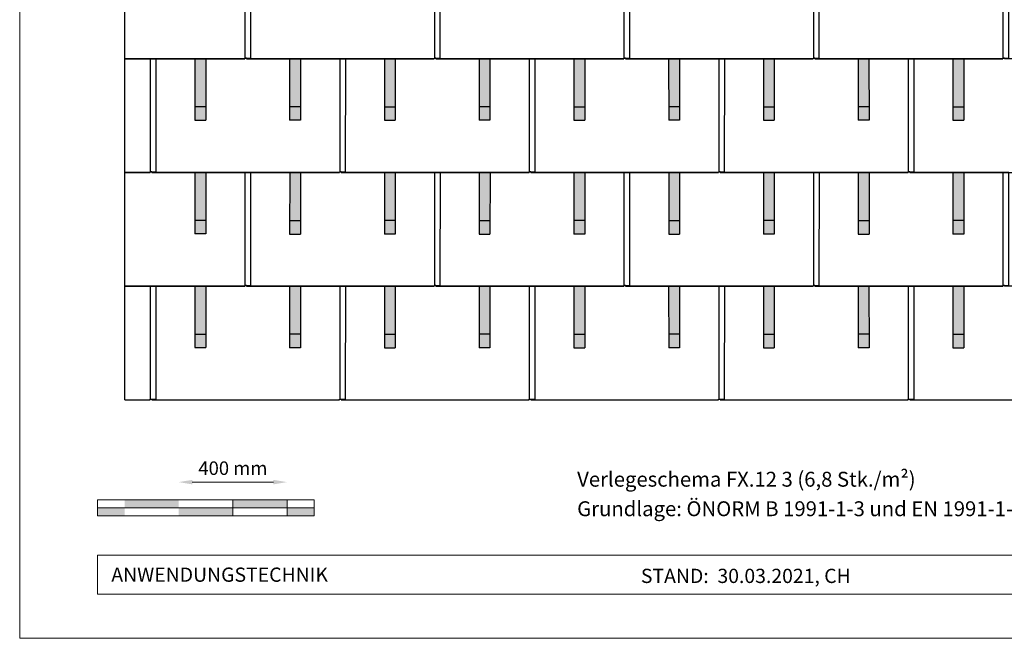
# Model space of a CAD drawing. Units: millimetres. Extents: x -19674 to 48855, y -26677 to -21845.
# Drawn here: x -3928 to -291, y -26677 to -24392 of the extents above; entities that cross this region are included whole.
import ezdxf

# ---------------------------------------------------------------- set-up
doc = ezdxf.new("R2010")
doc.units = ezdxf.units.MM
doc.layers.get('Defpoints').update_dxf_attribs({"lineweight": 5})
for name, color, linetype, lineweight, true_color in [('01_PREFA-Dachprodukt', 12, 'Continuous', 25, 0xe1000f), ('02_PREFA-Schneefang', 11, 'Continuous', 25, 0xff7f7f), ('02_PREFA-Schneefang-schraffur', 31, 'Continuous', 25, 0xffb4b4), ('07_Mauerwerk', 252, 'Continuous', 15, 0x8296a0), ('10_Blattrahmen', 18, 'Continuous', 20, 0x000000), ('99_Text_3_DE', 251, 'Continuous', 5, 0x505f69)]:
    doc.layers.add(name, color=color, linetype=linetype, lineweight=lineweight, true_color=true_color)
doc.layers.add('99_Text_2_DE', color=7, linetype='Continuous')
doc.styles.add('Arial', font='arial.ttf')
doc.styles.add('PREFA_Standard', font='arial.ttf', dxfattribs={"height": 20})
doc.styles.add('Romans', font='romans.shx', dxfattribs={"width": 0.8})
doc.dimstyles.new('Maschinenbau$0', dxfattribs={"dimscale": 5, "dimtxt": 1, "dimasz": 1, "dimexe": 0.5, "dimexo": 0, "dimgap": 0.25, "dimtad": 1, "dimtxsty": 'Romans', "dimcen": 1, "dimazin": 2, "dimtp": 0.01, "dimtm": 0.01, "dimtfac": 1, "dimtix": 1, "dimtmove": 2, "dimatfit": 3, "dimfxl": 1, "dimarcsym": 0})

# ---------------------------------------------------------------- blocks, each defined once
blk = doc.blocks.new('*D55')
at = {"layer": '07_Mauerwerk', "color": 0, "transparency": 16777216}
blk.add_line((-3290.1, -26100.5), (-2990.1, -26100.5), dxfattribs=at)
for points in [[(-3290.1, -26092.2), (-3290.1, -26108.8), (-3340.1, -26100.5)], [(-2990.1, -26092.2), (-2990.1, -26108.8), (-2940.1, -26100.5)]]:
    blk.add_solid(points, dxfattribs=at)
at = {"layer": 'Defpoints', "color": 0, "transparency": 16777216}
for p in [(-2940.1, -26100.5), (-3340.1, -26165.4), (-2940.1, -26165.4)]:
    blk.add_point(p, dxfattribs=at)
at = {"layer": '07_Mauerwerk', "color": 0, "transparency": 16777216, "insert": (-3140.1, -26055.5), "char_height": 50, "attachment_point": 5, "style": 'Romans'}
blk.add_mtext('400 mm', dxfattribs=at)

msp = doc.modelspace()

# ---------------------------------------------------------------- hatches: boundary and pattern name
at = {"layer": '02_PREFA-Schneefang-schraffur'}
h = msp.add_hatch(color=256, dxfattribs=at)
h.dxf.hatch_style = 1
h.paths.add_polyline_path([(-3240.46, -24536.975), (-3280.46, -24536.975), (-3280.404, -24713.498), (-3240.404, -24713.498)])
h.paths.add_polyline_path([(-3240.404, -24713.498), (-3280.404, -24713.498), (-3280.389, -24763.498), (-3240.389, -24763.498)])
h = msp.add_hatch(color=256, dxfattribs=at)
h.dxf.hatch_style = 1
h.paths.add_polyline_path([(-2890.46, -24537.499), (-2930.46, -24537.499), (-2930.405, -24714.022), (-2890.405, -24714.022)])
h.paths.add_polyline_path([(-2890.405, -24714.022), (-2930.405, -24714.022), (-2930.389, -24764.022), (-2890.389, -24764.022)])
h = msp.add_hatch(color=256, dxfattribs=at)
h.dxf.hatch_style = 1
h.paths.add_polyline_path([(-2540.46, -24536.975), (-2580.46, -24536.975), (-2580.404, -24713.498), (-2540.404, -24713.498)])
h.paths.add_polyline_path([(-2540.404, -24713.498), (-2580.404, -24713.498), (-2580.389, -24763.498), (-2540.389, -24763.498)])
h = msp.add_hatch(color=256, dxfattribs=at)
h.dxf.hatch_style = 1
h.paths.add_polyline_path([(-2190.46, -24537.499), (-2230.46, -24537.499), (-2230.405, -24714.022), (-2190.405, -24714.022)])
h.paths.add_polyline_path([(-2190.405, -24714.022), (-2230.405, -24714.022), (-2230.389, -24764.022), (-2190.389, -24764.022)])
h = msp.add_hatch(color=256, dxfattribs=at)
h.dxf.hatch_style = 1
h.paths.add_polyline_path([(-1840.46, -24536.975), (-1880.46, -24536.975), (-1880.404, -24713.498), (-1840.404, -24713.498)])
h.paths.add_polyline_path([(-1840.404, -24713.498), (-1880.404, -24713.498), (-1880.389, -24763.498), (-1840.389, -24763.498)])
h = msp.add_hatch(color=256, dxfattribs=at)
h.dxf.hatch_style = 1
h.paths.add_polyline_path([(-1490.46, -24537.499), (-1530.46, -24537.499), (-1530.405, -24714.022), (-1490.405, -24714.022)])
h.paths.add_polyline_path([(-1490.405, -24714.022), (-1530.405, -24714.022), (-1530.389, -24764.022), (-1490.389, -24764.022)])
h = msp.add_hatch(color=256, dxfattribs=at)
h.dxf.hatch_style = 1
h.paths.add_polyline_path([(-1140.46, -24536.975), (-1180.46, -24536.975), (-1180.404, -24713.498), (-1140.404, -24713.498)])
h.paths.add_polyline_path([(-1140.404, -24713.498), (-1180.404, -24713.498), (-1180.389, -24763.498), (-1140.389, -24763.498)])
h = msp.add_hatch(color=256, dxfattribs=at)
h.dxf.hatch_style = 1
h.paths.add_polyline_path([(-790.46, -24537.499), (-830.46, -24537.499), (-830.405, -24714.022), (-790.405, -24714.022)])
h.paths.add_polyline_path([(-790.405, -24714.022), (-830.405, -24714.022), (-830.389, -24764.022), (-790.389, -24764.022)])
h = msp.add_hatch(color=256, dxfattribs=at)
h.dxf.hatch_style = 1
h.paths.add_polyline_path([(-440.46, -24536.975), (-480.46, -24536.975), (-480.404, -24713.498), (-440.404, -24713.498)])
h.paths.add_polyline_path([(-440.404, -24713.498), (-480.404, -24713.498), (-480.389, -24763.498), (-440.389, -24763.498)])
h = msp.add_hatch(color=256, dxfattribs=at)
h.dxf.hatch_style = 1
h.paths.add_polyline_path([(-3240.46, -24956.975), (-3280.46, -24956.975), (-3280.404, -25133.498), (-3240.404, -25133.498)])
h.paths.add_polyline_path([(-3240.404, -25133.498), (-3280.404, -25133.498), (-3280.389, -25183.498), (-3240.389, -25183.498)])
h = msp.add_hatch(color=256, dxfattribs=at)
h.dxf.hatch_style = 1
h.paths.add_polyline_path([(-2890.46, -24957.499), (-2930.46, -24957.499), (-2930.405, -25134.022), (-2890.405, -25134.022)])
h.paths.add_polyline_path([(-2890.405, -25134.022), (-2930.405, -25134.022), (-2930.389, -25184.022), (-2890.389, -25184.022)])
h = msp.add_hatch(color=256, dxfattribs=at)
h.dxf.hatch_style = 1
h.paths.add_polyline_path([(-2540.46, -24956.975), (-2580.46, -24956.975), (-2580.404, -25133.498), (-2540.404, -25133.498)])
h.paths.add_polyline_path([(-2540.404, -25133.498), (-2580.404, -25133.498), (-2580.389, -25183.498), (-2540.389, -25183.498)])
h = msp.add_hatch(color=256, dxfattribs=at)
h.dxf.hatch_style = 1
h.paths.add_polyline_path([(-2190.46, -24957.499), (-2230.46, -24957.499), (-2230.405, -25134.022), (-2190.405, -25134.022)])
h.paths.add_polyline_path([(-2190.405, -25134.022), (-2230.405, -25134.022), (-2230.389, -25184.022), (-2190.389, -25184.022)])
h = msp.add_hatch(color=256, dxfattribs=at)
h.dxf.hatch_style = 1
h.paths.add_polyline_path([(-1840.46, -24956.975), (-1880.46, -24956.975), (-1880.404, -25133.498), (-1840.404, -25133.498)])
h.paths.add_polyline_path([(-1840.404, -25133.498), (-1880.404, -25133.498), (-1880.389, -25183.498), (-1840.389, -25183.498)])
h = msp.add_hatch(color=256, dxfattribs=at)
h.dxf.hatch_style = 1
h.paths.add_polyline_path([(-1490.46, -24957.499), (-1530.46, -24957.499), (-1530.405, -25134.022), (-1490.405, -25134.022)])
h.paths.add_polyline_path([(-1490.405, -25134.022), (-1530.405, -25134.022), (-1530.389, -25184.022), (-1490.389, -25184.022)])
h = msp.add_hatch(color=256, dxfattribs=at)
h.dxf.hatch_style = 1
h.paths.add_polyline_path([(-1140.46, -24956.975), (-1180.46, -24956.975), (-1180.404, -25133.498), (-1140.404, -25133.498)])
h.paths.add_polyline_path([(-1140.404, -25133.498), (-1180.404, -25133.498), (-1180.389, -25183.498), (-1140.389, -25183.498)])
h = msp.add_hatch(color=256, dxfattribs=at)
h.dxf.hatch_style = 1
h.paths.add_polyline_path([(-790.46, -24957.499), (-830.46, -24957.499), (-830.405, -25134.022), (-790.405, -25134.022)])
h.paths.add_polyline_path([(-790.405, -25134.022), (-830.405, -25134.022), (-830.389, -25184.022), (-790.389, -25184.022)])
h = msp.add_hatch(color=256, dxfattribs=at)
h.dxf.hatch_style = 1
h.paths.add_polyline_path([(-440.46, -24956.975), (-480.46, -24956.975), (-480.404, -25133.498), (-440.404, -25133.498)])
h.paths.add_polyline_path([(-440.404, -25133.498), (-480.404, -25133.498), (-480.389, -25183.498), (-440.389, -25183.498)])
h = msp.add_hatch(color=256, dxfattribs=at)
h.dxf.hatch_style = 1
h.paths.add_polyline_path([(-3240.46, -25376.975), (-3280.46, -25376.975), (-3280.404, -25553.498), (-3240.404, -25553.498)])
h.paths.add_polyline_path([(-3240.404, -25553.498), (-3280.404, -25553.498), (-3280.389, -25603.498), (-3240.389, -25603.498)])
h = msp.add_hatch(color=256, dxfattribs=at)
h.dxf.hatch_style = 1
h.paths.add_polyline_path([(-2890.46, -25377.499), (-2930.46, -25377.499), (-2930.405, -25554.022), (-2890.405, -25554.022)])
h.paths.add_polyline_path([(-2890.405, -25554.022), (-2930.405, -25554.022), (-2930.389, -25604.022), (-2890.389, -25604.022)])
h = msp.add_hatch(color=256, dxfattribs=at)
h.dxf.hatch_style = 1
h.paths.add_polyline_path([(-2540.46, -25376.975), (-2580.46, -25376.975), (-2580.404, -25553.498), (-2540.404, -25553.498)])
h.paths.add_polyline_path([(-2540.404, -25553.498), (-2580.404, -25553.498), (-2580.389, -25603.498), (-2540.389, -25603.498)])
h = msp.add_hatch(color=256, dxfattribs=at)
h.dxf.hatch_style = 1
h.paths.add_polyline_path([(-2190.46, -25377.499), (-2230.46, -25377.499), (-2230.405, -25554.022), (-2190.405, -25554.022)])
h.paths.add_polyline_path([(-2190.405, -25554.022), (-2230.405, -25554.022), (-2230.389, -25604.022), (-2190.389, -25604.022)])
h = msp.add_hatch(color=256, dxfattribs=at)
h.dxf.hatch_style = 1
h.paths.add_polyline_path([(-1840.46, -25376.975), (-1880.46, -25376.975), (-1880.404, -25553.498), (-1840.404, -25553.498)])
h.paths.add_polyline_path([(-1840.404, -25553.498), (-1880.404, -25553.498), (-1880.389, -25603.498), (-1840.389, -25603.498)])
h = msp.add_hatch(color=256, dxfattribs=at)
h.dxf.hatch_style = 1
h.paths.add_polyline_path([(-1490.46, -25377.499), (-1530.46, -25377.499), (-1530.405, -25554.022), (-1490.405, -25554.022)])
h.paths.add_polyline_path([(-1490.405, -25554.022), (-1530.405, -25554.022), (-1530.389, -25604.022), (-1490.389, -25604.022)])
h = msp.add_hatch(color=256, dxfattribs=at)
h.dxf.hatch_style = 1
h.paths.add_polyline_path([(-1140.46, -25376.975), (-1180.46, -25376.975), (-1180.404, -25553.498), (-1140.404, -25553.498)])
h.paths.add_polyline_path([(-1140.404, -25553.498), (-1180.404, -25553.498), (-1180.389, -25603.498), (-1140.389, -25603.498)])
h = msp.add_hatch(color=256, dxfattribs=at)
h.dxf.hatch_style = 1
h.paths.add_polyline_path([(-790.46, -25377.499), (-830.46, -25377.499), (-830.405, -25554.022), (-790.405, -25554.022)])
h.paths.add_polyline_path([(-790.405, -25554.022), (-830.405, -25554.022), (-830.389, -25604.022), (-790.389, -25604.022)])
h = msp.add_hatch(color=256, dxfattribs=at)
h.dxf.hatch_style = 1
h.paths.add_polyline_path([(-440.46, -25376.975), (-480.46, -25376.975), (-480.404, -25553.498), (-440.404, -25553.498)])
h.paths.add_polyline_path([(-440.404, -25553.498), (-480.404, -25553.498), (-480.389, -25603.498), (-440.389, -25603.498)])
at = {"layer": '07_Mauerwerk'}
h = msp.add_hatch(color=256, dxfattribs=at)
h.paths.add_polyline_path([(-3540.119, -26195.376), (-3640.119, -26195.376), (-3640.119, -26225.376), (-3540.119, -26225.376)])
h.paths.add_polyline_path([(-3340.119, -26165.376), (-3540.119, -26165.376), (-3540.119, -26195.376), (-3340.119, -26195.376)])
h.paths.add_polyline_path([(-3140.119, -26195.376), (-3340.119, -26195.376), (-3340.119, -26225.376), (-3140.119, -26225.376)])
h.paths.add_polyline_path([(-2940.119, -26165.376), (-3140.119, -26165.376), (-3140.119, -26195.376), (-2940.119, -26195.376)])
h.paths.add_polyline_path([(-2840.119, -26195.376), (-2940.119, -26195.376), (-2940.119, -26225.376), (-2840.119, -26225.376)])

# ---------------------------------------------------------------- linework, layer by layer
at = {"layer": '01_PREFA-Dachprodukt'}
for points in [[(-3539.769, -25797.025), (-3539.769, -23275.554)], [(-3539.769, -24537.025), (-3096.119, -24537.025), (-3096.119, -24534.325), (-3073.919, -24534.355), (-3073.354, -24116.975), (-3440.119, -24116.975), (-3440.119, -24114.235), (-3446.119, -24114.235), (-3446.119, -24116.975), (-3539.769, -24116.975)], [(-3095.619, -24116.975), (-3095.619, -24534.325)], [(-3090.119, -24534.325), (-3090.119, -24537.025), (-2396.119, -24537.025), (-2396.119, -24534.325), (-2373.919, -24534.355), (-2373.354, -24116.975), (-2740.119, -24116.975), (-2740.119, -24114.235), (-2746.119, -24114.235), (-2746.119, -24116.975), (-3073.354, -24116.975)], [(-2395.619, -24116.975), (-2395.619, -24534.325)], [(-2390.119, -24534.325), (-2390.119, -24537.025), (-1696.119, -24537.025), (-1696.119, -24534.325), (-1673.919, -24534.355), (-1673.354, -24116.975), (-2040.119, -24116.975), (-2040.119, -24114.235), (-2046.119, -24114.235), (-2046.119, -24116.975), (-2373.354, -24116.975)], [(-1695.619, -24116.975), (-1695.619, -24534.325)], [(-1690.119, -24534.325), (-1690.119, -24537.025), (-996.119, -24537.025), (-996.119, -24534.325), (-973.919, -24534.355), (-973.354, -24116.975), (-1340.119, -24116.975), (-1340.119, -24114.235), (-1346.119, -24114.235), (-1346.119, -24116.975), (-1673.354, -24116.975)], [(-995.619, -24116.975), (-995.619, -24534.325)], [(-990.119, -24534.325), (-990.119, -24537.025), (-296.119, -24537.025), (-296.119, -24534.325), (-273.919, -24534.355), (-273.354, -24116.975), (-640.119, -24116.975), (-640.119, -24114.235), (-646.119, -24114.235), (-646.119, -24116.975), (-973.354, -24116.975)], [(-295.619, -24116.975), (-295.619, -24534.325)], [(-3539.769, -24957.025), (-3446.119, -24957.025), (-3446.119, -24954.325), (-3423.919, -24954.355), (-3423.354, -24536.975), (-3539.769, -24536.975)], [(-3445.619, -24536.975), (-3445.619, -24954.325)], [(-3440.119, -24954.325), (-3440.119, -24957.025), (-2746.119, -24957.025), (-2746.119, -24954.325), (-2723.919, -24954.355), (-2723.354, -24536.975), (-3090.119, -24536.975), (-3090.119, -24534.235), (-3096.119, -24534.235), (-3096.119, -24536.975), (-3423.354, -24536.975)], [(-2745.619, -24536.975), (-2745.619, -24954.325)], [(-2740.119, -24954.325), (-2740.119, -24957.025), (-2046.119, -24957.025), (-2046.119, -24954.325), (-2023.919, -24954.355), (-2023.354, -24536.975), (-2390.119, -24536.975), (-2390.119, -24534.235), (-2396.119, -24534.235), (-2396.119, -24536.975), (-2723.354, -24536.975)], [(-2045.619, -24536.975), (-2045.619, -24954.325)], [(-2040.119, -24954.325), (-2040.119, -24957.025), (-1346.119, -24957.025), (-1346.119, -24954.325), (-1323.919, -24954.355), (-1323.354, -24536.975), (-1690.119, -24536.975), (-1690.119, -24534.235), (-1696.119, -24534.235), (-1696.119, -24536.975), (-2023.354, -24536.975)], [(-1345.619, -24536.975), (-1345.619, -24954.325)], [(-1340.119, -24954.325), (-1340.119, -24957.025), (-646.119, -24957.025), (-646.119, -24954.325), (-623.919, -24954.355), (-623.354, -24536.975), (-990.119, -24536.975), (-990.119, -24534.235), (-996.119, -24534.235), (-996.119, -24536.975), (-1323.354, -24536.975)], [(-645.619, -24536.975), (-645.619, -24954.325)], [(-640.119, -24954.325), (-640.119, -24957.025), (53.881, -24957.025), (53.881, -24954.325), (76.081, -24954.355), (76.646, -24536.975), (-290.119, -24536.975), (-290.119, -24534.235), (-296.119, -24534.235), (-296.119, -24536.975), (-623.354, -24536.975)], [(-3539.769, -25377.025), (-3096.119, -25377.025), (-3096.119, -25374.325), (-3073.919, -25374.355), (-3073.354, -24956.975), (-3440.119, -24956.975), (-3440.119, -24954.235), (-3446.119, -24954.235), (-3446.119, -24956.975), (-3539.769, -24956.975)], [(-3095.619, -24956.975), (-3095.619, -25374.325)], [(-3090.119, -25374.325), (-3090.119, -25377.025), (-2396.119, -25377.025), (-2396.119, -25374.325), (-2373.919, -25374.355), (-2373.354, -24956.975), (-2740.119, -24956.975), (-2740.119, -24954.235), (-2746.119, -24954.235), (-2746.119, -24956.975), (-3073.354, -24956.975)], [(-2395.619, -24956.975), (-2395.619, -25374.325)], [(-2390.119, -25374.325), (-2390.119, -25377.025), (-1696.119, -25377.025), (-1696.119, -25374.325), (-1673.919, -25374.355), (-1673.354, -24956.975), (-2040.119, -24956.975), (-2040.119, -24954.235), (-2046.119, -24954.235), (-2046.119, -24956.975), (-2373.354, -24956.975)], [(-1695.619, -24956.975), (-1695.619, -25374.325)], [(-1690.119, -25374.325), (-1690.119, -25377.025), (-996.119, -25377.025), (-996.119, -25374.325), (-973.919, -25374.355), (-973.354, -24956.975), (-1340.119, -24956.975), (-1340.119, -24954.235), (-1346.119, -24954.235), (-1346.119, -24956.975), (-1673.354, -24956.975)], [(-995.619, -24956.975), (-995.619, -25374.325)], [(-990.119, -25374.325), (-990.119, -25377.025), (-296.119, -25377.025), (-296.119, -25374.325), (-273.919, -25374.355), (-273.354, -24956.975), (-640.119, -24956.975), (-640.119, -24954.235), (-646.119, -24954.235), (-646.119, -24956.975), (-973.354, -24956.975)], [(-295.619, -24956.975), (-295.619, -25374.325)], [(-3539.769, -25797.025), (-3446.119, -25797.025), (-3446.119, -25794.325), (-3423.919, -25794.355), (-3423.354, -25376.975), (-3539.769, -25376.975)], [(-3445.619, -25376.975), (-3445.619, -25794.325)], [(-3440.119, -25794.325), (-3440.119, -25797.025), (-2746.119, -25797.025), (-2746.119, -25794.325), (-2723.919, -25794.355), (-2723.354, -25376.975), (-3090.119, -25376.975), (-3090.119, -25374.235), (-3096.119, -25374.235), (-3096.119, -25376.975), (-3423.354, -25376.975)], [(-2745.619, -25376.975), (-2745.619, -25794.325)], [(-2740.119, -25794.325), (-2740.119, -25797.025), (-2046.119, -25797.025), (-2046.119, -25794.325), (-2023.919, -25794.355), (-2023.354, -25376.975), (-2390.119, -25376.975), (-2390.119, -25374.235), (-2396.119, -25374.235), (-2396.119, -25376.975), (-2723.354, -25376.975)], [(-2045.619, -25376.975), (-2045.619, -25794.325)], [(-2040.119, -25794.325), (-2040.119, -25797.025), (-1346.119, -25797.025), (-1346.119, -25794.325), (-1323.919, -25794.355), (-1323.354, -25376.975), (-1690.119, -25376.975), (-1690.119, -25374.235), (-1696.119, -25374.235), (-1696.119, -25376.975), (-2023.354, -25376.975)], [(-1345.619, -25376.975), (-1345.619, -25794.325)], [(-1340.119, -25794.325), (-1340.119, -25797.025), (-646.119, -25797.025), (-646.119, -25794.325), (-623.919, -25794.355), (-623.354, -25376.975), (-990.119, -25376.975), (-990.119, -25374.235), (-996.119, -25374.235), (-996.119, -25376.975), (-1323.354, -25376.975)], [(-645.619, -25376.975), (-645.619, -25794.325)], [(-640.119, -25794.325), (-640.119, -25797.025), (53.881, -25797.025), (53.881, -25794.325), (76.081, -25794.355), (76.646, -25376.975), (-290.119, -25376.975), (-290.119, -25374.235), (-296.119, -25374.235), (-296.119, -25376.975), (-623.354, -25376.975)]]:
    msp.add_lwpolyline(points, dxfattribs=at)
at = {"layer": '02_PREFA-Schneefang'}
for p, q in [((-3280.318, -24537.098), (-3280.389, -24763.498)), ((-3240.318, -24537.098), (-3240.389, -24763.498)), ((-2930.46, -24537.622), (-2930.389, -24764.022)), ((-2890.46, -24537.622), (-2890.389, -24764.022)), ((-2580.318, -24537.622), (-2580.389, -24764.022)), ((-2540.318, -24537.622), (-2540.389, -24764.022)), ((-2230.46, -24537.622), (-2230.389, -24764.022)), ((-2190.46, -24537.622), (-2190.389, -24764.022)), ((-1880.318, -24537.622), (-1880.389, -24764.022)), ((-1840.318, -24537.622), (-1840.389, -24764.022)), ((-1530.46, -24537.622), (-1530.389, -24764.022)), ((-1490.46, -24537.622), (-1490.389, -24764.022)), ((-1180.318, -24537.622), (-1180.389, -24764.022)), ((-1140.318, -24537.622), (-1140.389, -24764.022)), ((-830.46, -24537.622), (-830.389, -24764.022)), ((-790.46, -24537.622), (-790.389, -24764.022)), ((-480.318, -24537.622), (-480.389, -24764.022)), ((-440.318, -24537.622), (-440.389, -24764.022)), ((-3280.389, -24713.498), (-3240.389, -24713.498)), ((-2890.389, -24714.022), (-2930.389, -24714.022)), ((-2580.389, -24714.022), (-2540.389, -24714.022)), ((-2190.389, -24714.022), (-2230.389, -24714.022)), ((-1880.389, -24714.022), (-1840.389, -24714.022)), ((-1490.389, -24714.022), (-1530.389, -24714.022)), ((-1180.389, -24714.022), (-1140.389, -24714.022)), ((-790.389, -24714.022), (-830.389, -24714.022)), ((-480.389, -24714.022), (-440.389, -24714.022)), ((-3280.389, -24763.498), (-3240.389, -24763.498)), ((-2890.389, -24764.022), (-2930.389, -24764.022)), ((-2580.389, -24764.022), (-2540.389, -24764.022)), ((-2190.389, -24764.022), (-2230.389, -24764.022)), ((-1880.389, -24764.022), (-1840.389, -24764.022)), ((-1490.389, -24764.022), (-1530.389, -24764.022)), ((-1180.389, -24764.022), (-1140.389, -24764.022)), ((-790.389, -24764.022), (-830.389, -24764.022)), ((-480.389, -24764.022), (-440.389, -24764.022)), ((-3280.46, -24957.098), (-3280.389, -25183.498)), ((-3240.46, -24957.098), (-3240.389, -25183.498)), ((-2930.318, -24957.622), (-2930.389, -25184.022)), ((-2890.318, -24957.622), (-2890.389, -25184.022)), ((-2580.46, -24957.622), (-2580.389, -25184.022)), ((-2540.46, -24957.622), (-2540.389, -25184.022)), ((-2230.318, -24957.622), (-2230.389, -25184.022)), ((-2190.318, -24957.622), (-2190.389, -25184.022)), ((-1880.46, -24957.622), (-1880.389, -25184.022)), ((-1840.46, -24957.622), (-1840.389, -25184.022)), ((-1530.318, -24957.622), (-1530.389, -25184.022)), ((-1490.318, -24957.622), (-1490.389, -25184.022)), ((-1180.46, -24957.622), (-1180.389, -25184.022)), ((-1140.46, -24957.622), (-1140.389, -25184.022)), ((-830.318, -24957.622), (-830.389, -25184.022)), ((-790.318, -24957.622), (-790.389, -25184.022)), ((-480.46, -24957.622), (-480.389, -25184.022)), ((-440.46, -24957.622), (-440.389, -25184.022)), ((-3240.389, -25133.498), (-3280.389, -25133.498)), ((-2930.389, -25134.022), (-2890.389, -25134.022)), ((-2540.389, -25134.022), (-2580.389, -25134.022)), ((-2230.389, -25134.022), (-2190.389, -25134.022)), ((-1840.389, -25134.022), (-1880.389, -25134.022)), ((-1530.389, -25134.022), (-1490.389, -25134.022)), ((-1140.389, -25134.022), (-1180.389, -25134.022)), ((-830.389, -25134.022), (-790.389, -25134.022)), ((-440.389, -25134.022), (-480.389, -25134.022)), ((-3240.389, -25183.498), (-3280.389, -25183.498)), ((-2930.389, -25184.022), (-2890.389, -25184.022)), ((-2540.389, -25184.022), (-2580.389, -25184.022)), ((-2230.389, -25184.022), (-2190.389, -25184.022)), ((-1840.389, -25184.022), (-1880.389, -25184.022)), ((-1530.389, -25184.022), (-1490.389, -25184.022)), ((-1140.389, -25184.022), (-1180.389, -25184.022)), ((-830.389, -25184.022), (-790.389, -25184.022)), ((-440.389, -25184.022), (-480.389, -25184.022)), ((-3280.318, -25377.098), (-3280.389, -25603.498)), ((-3240.318, -25377.098), (-3240.389, -25603.498)), ((-2930.46, -25377.622), (-2930.389, -25604.022)), ((-2890.46, -25377.622), (-2890.389, -25604.022)), ((-2580.318, -25377.622), (-2580.389, -25604.022)), ((-2540.318, -25377.622), (-2540.389, -25604.022)), ((-2230.46, -25377.622), (-2230.389, -25604.022)), ((-2190.46, -25377.622), (-2190.389, -25604.022)), ((-1880.318, -25377.622), (-1880.389, -25604.022)), ((-1840.318, -25377.622), (-1840.389, -25604.022)), ((-1530.46, -25377.622), (-1530.389, -25604.022)), ((-1490.46, -25377.622), (-1490.389, -25604.022)), ((-1180.318, -25377.622), (-1180.389, -25604.022)), ((-1140.318, -25377.622), (-1140.389, -25604.022)), ((-830.46, -25377.622), (-830.389, -25604.022)), ((-790.46, -25377.622), (-790.389, -25604.022)), ((-480.318, -25377.622), (-480.389, -25604.022)), ((-440.318, -25377.622), (-440.389, -25604.022)), ((-3280.389, -25553.498), (-3240.389, -25553.498)), ((-2890.389, -25554.022), (-2930.389, -25554.022)), ((-2580.389, -25554.022), (-2540.389, -25554.022)), ((-2190.389, -25554.022), (-2230.389, -25554.022)), ((-1880.389, -25554.022), (-1840.389, -25554.022)), ((-1490.389, -25554.022), (-1530.389, -25554.022)), ((-1180.389, -25554.022), (-1140.389, -25554.022)), ((-790.389, -25554.022), (-830.389, -25554.022)), ((-480.389, -25554.022), (-440.389, -25554.022)), ((-3280.389, -25603.498), (-3240.389, -25603.498)), ((-2890.389, -25604.022), (-2930.389, -25604.022)), ((-2580.389, -25604.022), (-2540.389, -25604.022)), ((-2190.389, -25604.022), (-2230.389, -25604.022)), ((-1880.389, -25604.022), (-1840.389, -25604.022)), ((-1490.389, -25604.022), (-1530.389, -25604.022)), ((-1180.389, -25604.022), (-1140.389, -25604.022)), ((-790.389, -25604.022), (-830.389, -25604.022)), ((-480.389, -25604.022), (-440.389, -25604.022))]:
    msp.add_line(p, q, dxfattribs=at)
at = {"layer": '07_Mauerwerk'}
for p, q in [((-2840.119, -26165.376), (-3640.119, -26165.376)), ((-3640.119, -26225.376), (-3640.119, -26165.376)), ((-3140.119, -26225.376), (-3140.119, -26165.376)), ((-2940.119, -26225.376), (-2940.119, -26165.376)), ((-2840.119, -26225.376), (-2840.119, -26165.376)), ((-3640.119, -26195.376), (-2840.119, -26195.376)), ((-2840.119, -26225.376), (-3640.119, -26225.376))]:
    msp.add_line(p, q, dxfattribs=at)
at = {"layer": '10_Blattrahmen'}
for p, q in [((2906.348, -26370.046), (-3640.119, -26370.046)), ((-3640.119, -26370.046), (-3640.119, -26514.716)), ((-3640.119, -26514.716), (2906.348, -26514.716))]:
    msp.add_line(p, q, dxfattribs=at)
msp.add_lwpolyline([(2906.348, -26677.44), (2906.348, -21845.343), (-3927.617, -21845.343), (-3927.617, -26677.44)], close=True, dxfattribs=at)

# ---------------------------------------------------------------- texts
at = {"layer": '99_Text_2_DE', "style": 'Arial'}
for s, width, gutter_width, insert, char_height, attachment_point in [('ANWENDUNGSTECHNIK', 875.35672, 82.179, (-3589.172, -26442.381), 52.59431, 4), ('STAND:  30.03.2021, CH', 2861.67357, 128.263, (-1245.438, -26446.864), 52.59416, 5)]:
    msp.add_mtext_dynamic_manual_height_columns(s, width=width, gutter_width=gutter_width, heights=[0], dxfattribs=dict(at, insert=insert, char_height=char_height, attachment_point=attachment_point))
at = {"layer": '99_Text_3_DE', "ltscale": 20, "char_height": 55, "width": 4271.26194, "attachment_point": 1, "style": 'PREFA_Standard'}
for s, insert in [('Verlegeschema FX.12 3 (6,8 Stk./m²)', (-1868.477, -26062.329)), ('Grundlage: ÖNORM B 1991-1-3 und EN 1991-1-3', (-1868.477, -26171.329))]:
    msp.add_mtext(s, dxfattribs=dict(at, insert=insert))

# ---------------------------------------------------------------- dimensions: what is measured, and where the dimension line sits
at = {"layer": '07_Mauerwerk'}
dim = msp.add_linear_dim(base=(-2940.119, -26100.487), p1=(-3340.119, -26165.376), p2=(-2940.119, -26165.376), dimstyle='Maschinenbau$0', override={"dimscale": 10, "dimtxt": 5, "dimasz": 5, "dimgap": 2, "dimpost": ' mm', "dimse1": 1, "dimse2": 1, "dimlwd": -1}, dxfattribs=at)
dim.commit()
dim.dimension.update_dxf_attribs({"geometry": '*D55', "text_midpoint": (-3140.119, -26055.487)})

doc.saveas('drawing.dxf')
